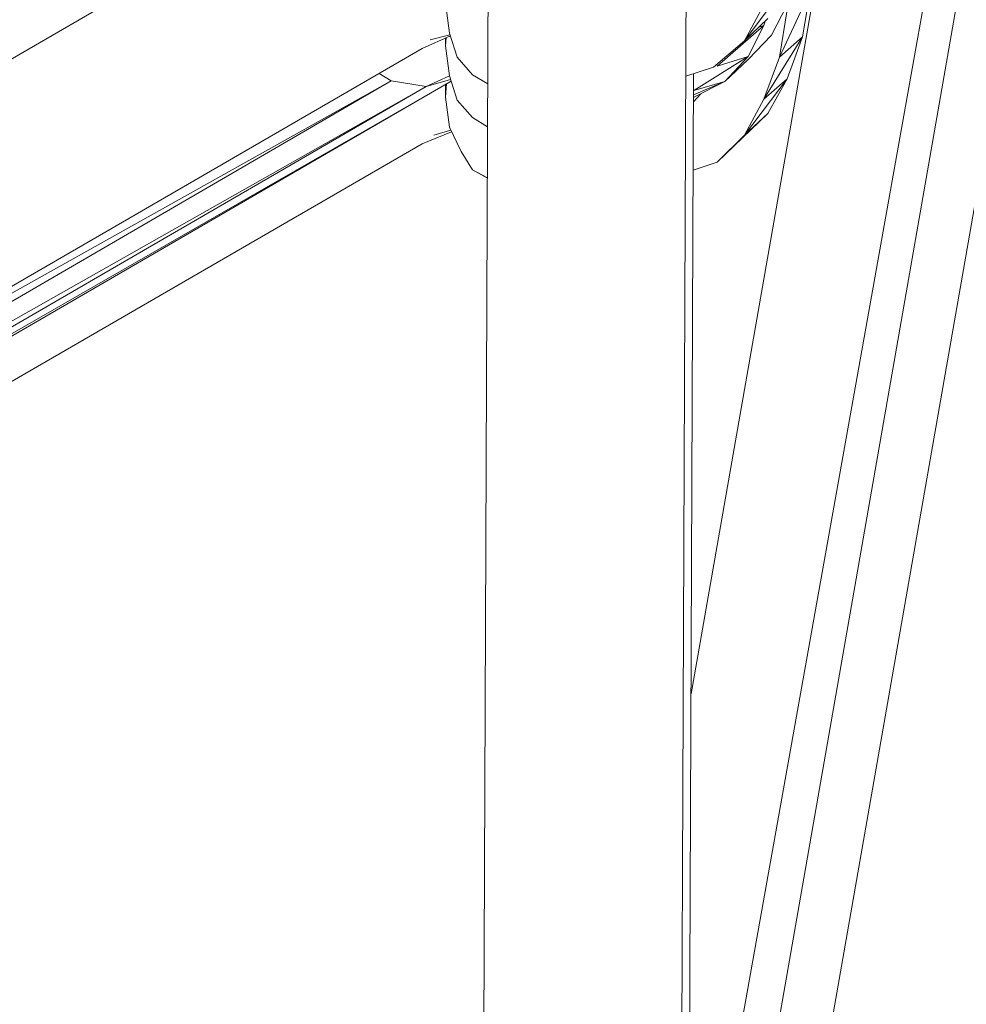
# Model space of a CAD drawing. Units: millimetres. Extents: x -3215 to 62258, y -5840 to 3415.
# Drawn here: x -106 to -46, y 86 to 148 of the extents above; entities that cross this region are included whole.
import ezdxf

# ---------------------------------------------------------------- set-up
doc = ezdxf.new("R2010")
doc.units = ezdxf.units.MM
doc.header["$MEASUREMENT"] = 0
doc.layers.add('CWPq169.253', color=250, linetype='Continuous', lineweight=25)

msp = doc.modelspace()

# ---------------------------------------------------------------- linework, layer by layer
at = {"layer": 'CWPq169.253', "color": 18, "lineweight": 20}
msp.add_open_spline([(-2457.5962, 2137.0049), (-2457.5962, 2137.0049), (-687.0962, 3145.7949), (-687.0962, 3145.7949), (-213.7824, 3415.4782), (324.6608, 3415.4952), (797.9917, 3145.8418), (797.9917, 3145.8418), (2568.7517, 2137.0518), (2568.7517, 2137.0518), (3049.9531, 1862.9146), (3326.2489, 1387.5244), (3326.2489, 833.7139), (3326.2489, 833.7139), (3326.2489, -1246.7861), (3326.2489, -1246.7861), (3326.2489, -1802.2406), (3048.1611, -2278.9974), (2564.6741, -2552.4385), (2564.6741, -2552.4385), (780.9741, -3561.2285), (780.9741, -3561.2285), (306.7865, -3829.4102), (-231.6773, -3827.7006), (-704.1524, -3556.5132), (-704.1524, -3556.5132), (-2461.7124, -2547.7232), (-2461.7124, -2547.7232), (-2940.5566, -2272.88), (-3215.0111, -1798.9007), (-3215.0111, -1246.7861), (-3215.0111, -1246.7861), (-3215.0111, 833.7139), (-3215.0111, 833.7139), (-3215.0111, 1387.4911), (-2938.7514, 1862.8537), (-2457.5962, 2137.0049)], degree=3, knots=[0, 0, 0, 0, 0.0833333, 0.0833333, 0.0833333, 0.1666667, 0.1666667, 0.1666667, 0.25, 0.25, 0.25, 0.3333333, 0.3333333, 0.3333333, 0.4166667, 0.4166667, 0.4166667, 0.5, 0.5, 0.5, 0.5833333, 0.5833333, 0.5833333, 0.6666667, 0.6666667, 0.6666667, 0.75, 0.75, 0.75, 0.8333333, 0.8333333, 0.8333333, 0.9166667, 0.9166667, 0.9166667, 1, 1, 1, 1], dxfattribs=at)
for points in [[(-658.1311, 280.9239), (-658.1311, 280.9239), (-62.4311, -60.8161), (-62.4311, -60.8161)], [(-65.1111, -62.7061), (-65.1111, -62.7061), (-658.8611, 277.8739), (-658.8611, 277.8739)], [(-62.4311, -60.8161), (-62.4311, -60.8161), (-658.8611, 277.8739), (-658.8611, 277.8739)], [(-74.1411, 28.6639), (-74.1411, 28.6639), (-476.0011, 176.4339), (-476.0011, 176.4339)], [(-475.1111, 175.9239), (-475.1111, 175.9239), (-73.1711, 27.8139), (-73.1711, 27.8139)], [(-189.1411, 97.6939), (-189.1411, 97.6939), (-86.6011, 157.1439), (-86.6011, 157.1439)], [(-42.8111, 153.1739), (-42.8111, 153.1739), (-63.8811, 32.8939), (-63.8811, 32.8939)], [(-46.1711, 153.1739), (-46.1711, 153.1739), (-63.8011, 52.3639), (-63.8011, 52.3639)], [(-63.7411, 66.3839), (-63.7411, 66.3839), (-48.2211, 153.1739), (-48.2211, 153.1739)], [(-55.2311, 153.3939), (-55.2311, 153.3939), (-63.5811, 105.7739), (-63.5811, 105.7739)], [(-55.8311, 151.4039), (-55.8311, 151.4039), (-56.5711, 147.0739), (-56.5711, 147.0739)], [(-76.8311, 33.6039), (-76.8311, 33.6039), (-76.3411, 150.9139), (-76.3411, 150.9139)], [(-63.8911, 150.8539), (-63.8911, 150.8539), (-64.3811, 33.3639), (-64.3811, 33.3639)], [(-57.5411, 150.4239), (-57.5411, 150.4239), (-60.2311, 146.8239), (-60.2311, 146.8239)], [(-56.0811, 150.0039), (-56.0811, 150.0039), (-58.0311, 145.7939), (-58.0311, 145.7939)], [(-78.7811, 147.3139), (-78.7811, 147.3139), (-79.0311, 149.2039), (-79.0311, 149.2039)], [(-59.0111, 149.0839), (-59.0111, 149.0839), (-60.2311, 146.8239), (-60.2311, 146.8239)], [(-57.5411, 149.0839), (-57.5411, 149.0839), (-58.5211, 147.1939), (-58.5211, 147.1939)], [(-57.5411, 148.7839), (-57.5411, 148.7839), (-58.0311, 145.7939), (-58.0311, 145.7939)], [(-58.7611, 148.2339), (-58.7611, 148.2339), (-60.2311, 146.8239), (-60.2311, 146.8239)], [(-59.0111, 147.8039), (-59.0111, 147.8039), (-58.9211, 148.0839), (-58.9211, 148.0839)], [(-59.0111, 147.8039), (-59.0111, 147.8039), (-61.9411, 145.2439), (-61.9411, 145.2439)], [(-59.9811, 145.8539), (-59.9811, 145.8539), (-59.0111, 147.8039), (-59.0111, 147.8039)], [(-59.0111, 147.8039), (-59.0111, 147.8039), (-59.3211, 147.6939), (-59.3211, 147.6939)], [(-78.7211, 147.1339), (-78.7211, 147.1339), (-80.4911, 146.3439), (-80.4911, 146.3439)], [(-80.0011, 146.8839), (-80.0011, 146.8839), (-78.7511, 147.2039), (-78.7511, 147.2039)], [(-79.0311, 146.5239), (-79.0311, 146.5239), (-78.9911, 147.0139), (-78.9911, 147.0139)], [(-79.0311, 146.5239), (-79.0311, 146.5239), (-79.0311, 146.9939), (-79.0311, 146.9939)], [(-78.3011, 145.7939), (-78.3011, 145.7939), (-78.7811, 147.3139), (-78.7811, 147.3139)], [(-60.2311, 146.8239), (-60.2311, 146.8239), (-62.1811, 145.1839), (-62.1811, 145.1839)], [(-58.5211, 147.1939), (-58.5211, 147.1939), (-59.9811, 145.6639), (-59.9811, 145.6639)], [(-56.5711, 147.0739), (-56.5711, 147.0739), (-59.0111, 143.1639), (-59.0111, 143.1639)], [(-56.5711, 147.0739), (-56.5711, 147.0739), (-58.0311, 145.7939), (-58.0311, 145.7939)], [(-57.5411, 144.4439), (-57.5411, 144.4439), (-56.5711, 147.0739), (-56.5711, 147.0739)], [(-80.4911, 146.3439), (-80.4911, 146.3439), (-183.0311, 86.9539), (-183.0311, 86.9539)], [(-78.7811, 144.6339), (-78.7811, 144.6339), (-79.0311, 146.5239), (-79.0311, 146.5239)], [(-77.3211, 144.6939), (-77.3211, 144.6939), (-78.3011, 145.7939), (-78.3011, 145.7939)], [(-59.9811, 145.8539), (-59.9811, 145.8539), (-63.4011, 143.7139), (-63.4011, 143.7139)], [(-59.9811, 145.8539), (-59.9811, 145.8539), (-61.9411, 145.2439), (-61.9411, 145.2439)], [(-61.4511, 144.2639), (-61.4511, 144.2639), (-59.9811, 145.8539), (-59.9811, 145.8539)], [(-61.4511, 144.2639), (-61.4511, 144.2639), (-59.9811, 145.6639), (-59.9811, 145.6639)], [(-58.0311, 145.7939), (-58.0311, 145.7939), (-59.0111, 143.1639), (-59.0111, 143.1639)], [(-62.1811, 145.1839), (-62.1811, 145.1839), (-63.9211, 144.6139), (-63.9211, 144.6139)], [(-178.1211, 86.6239), (-178.1211, 86.6239), (-78.6711, 144.2939), (-78.6711, 144.2939)], [(-78.6711, 144.2939), (-78.6711, 144.2939), (-177.5511, 87.5039), (-177.5511, 87.5039)], [(-82.4511, 144.3239), (-82.4511, 144.3239), (-177.1711, 89.2739), (-177.1711, 89.2739)], [(-82.4511, 144.3239), (-82.4511, 144.3239), (-127.7511, 118.9739), (-127.7511, 118.9739)], [(-82.4511, 144.3239), (-82.4511, 144.3239), (-83.2011, 144.7739), (-83.2011, 144.7739)], [(-80.2511, 143.9639), (-80.2511, 143.9639), (-82.4511, 144.3239), (-82.4511, 144.3239)], [(-78.7811, 144.6339), (-78.7811, 144.6339), (-80.2511, 143.9639), (-80.2511, 143.9639)], [(-78.7111, 144.3939), (-78.7111, 144.3939), (-80.2511, 143.9639), (-80.2511, 143.9639)], [(-78.3011, 143.1039), (-78.3011, 143.1039), (-78.7811, 144.6339), (-78.7811, 144.6339)], [(-76.3711, 144.1239), (-76.3711, 144.1239), (-77.3211, 144.6939), (-77.3211, 144.6939)], [(-63.4211, 144.7839), (-63.4211, 144.7839), (-63.8911, 31.4939), (-63.8911, 31.4939)], [(-61.4511, 144.2639), (-61.4511, 144.2639), (-63.4211, 143.4439), (-63.4211, 143.4439)], [(-63.4011, 143.2839), (-63.4011, 143.2839), (-61.4511, 144.2639), (-61.4511, 144.2639)], [(-61.4511, 144.2639), (-61.4511, 144.2639), (-63.4011, 143.7139), (-63.4011, 143.7139)], [(-57.5411, 144.4439), (-57.5411, 144.4439), (-60.2311, 140.9039), (-60.2311, 140.9039)], [(-57.5411, 144.4439), (-57.5411, 144.4439), (-59.0111, 143.1639), (-59.0111, 143.1639)], [(-58.7611, 142.2539), (-58.7611, 142.2539), (-57.5411, 144.4439), (-57.5411, 144.4439)], [(-80.2511, 143.9639), (-80.2511, 143.9639), (-177.5311, 87.5539), (-177.5311, 87.5539)], [(-80.2511, 143.9639), (-80.2511, 143.9639), (-177.1711, 89.1239), (-177.1711, 89.1239)], [(-79.0311, 143.2839), (-79.0311, 143.2839), (-78.9611, 144.1239), (-78.9611, 144.1239)], [(-79.0311, 143.2839), (-79.0311, 143.2839), (-79.0311, 144.0839), (-79.0311, 144.0839)], [(-78.7811, 141.3939), (-78.7811, 141.3939), (-79.0311, 143.2839), (-79.0311, 143.2839)], [(-77.3211, 142.0039), (-77.3211, 142.0039), (-78.3011, 143.1039), (-78.3011, 143.1039)], [(-62.9711, 143.5039), (-62.9711, 143.5039), (-63.4211, 142.9939), (-63.4211, 142.9939)], [(-63.4011, 143.2839), (-63.4011, 143.2839), (-63.4211, 143.2739), (-63.4211, 143.2739)], [(-59.0111, 143.1639), (-59.0111, 143.1639), (-60.2311, 140.9039), (-60.2311, 140.9039)], [(-76.3811, 141.4139), (-76.3811, 141.4139), (-77.3211, 142.0039), (-77.3211, 142.0039)], [(-58.7611, 142.2539), (-58.7611, 142.2539), (-61.9411, 139.1939), (-61.9411, 139.1939)], [(-58.7611, 142.2539), (-58.7611, 142.2539), (-60.2311, 140.9039), (-60.2311, 140.9039)], [(-78.6911, 141.2039), (-78.6911, 141.2039), (-79.7611, 140.9039), (-79.7611, 140.9039)], [(-78.0511, 139.8739), (-78.0511, 139.8739), (-78.7811, 141.3939), (-78.7811, 141.3939)], [(-78.6511, 141.1139), (-78.6511, 141.1139), (-80.4911, 140.3539), (-80.4911, 140.3539)], [(-60.2311, 140.9039), (-60.2311, 140.9039), (-61.9411, 139.1939), (-61.9411, 139.1939)], [(-80.4911, 140.3539), (-80.4911, 140.3539), (-176.5911, 84.7639), (-176.5911, 84.7639)], [(-411.8611, 139.6439), (-411.8611, 139.6439), (-78.7811, 17.1239), (-78.7811, 17.1239)], [(-77.3211, 138.7139), (-77.3211, 138.7139), (-78.0511, 139.8739), (-78.0511, 139.8739)], [(-76.3911, 138.2239), (-76.3911, 138.2239), (-77.3211, 138.7139), (-77.3211, 138.7139)], [(-76.3911, 138.1939), (-76.3911, 138.1939), (-77.3211, 138.7139), (-77.3211, 138.7139)], [(-61.9411, 139.1939), (-61.9411, 139.1939), (-63.4411, 138.7039), (-63.4411, 138.7039)]]:
    msp.add_open_spline(points, degree=3, dxfattribs=at)

doc.saveas('drawing.dxf')
